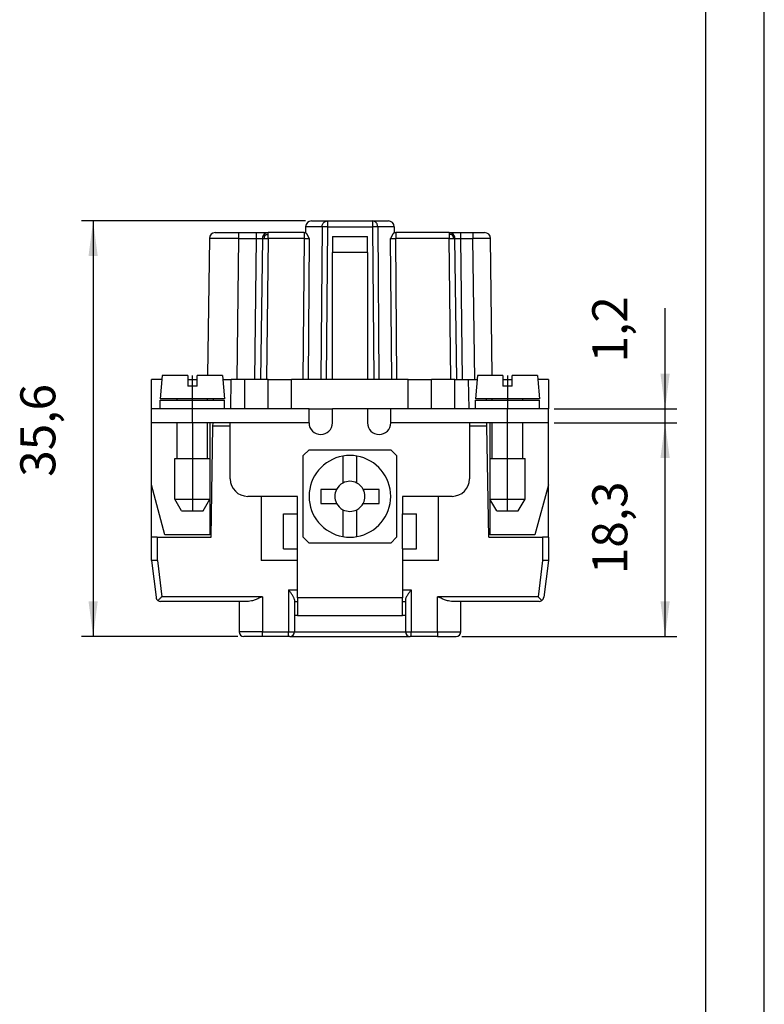
# Model space of a CAD drawing. Units: millimetres. Extents: x 0 to 210, y 0 to 297.
# Drawn here: x 146 to 210, y 112 to 197 of the extents above; entities that cross this region are included whole.
import ezdxf

# ---------------------------------------------------------------- set-up
doc = ezdxf.new("R2010")
doc.units = ezdxf.units.MM
doc.linetypes.add('DOT_CENTER', pattern=[14, 12, -1, 0, -1])
doc.layers.add('1', color=7, linetype='Continuous')
doc.styles.add('CONVERTER_13', font='simplex.shx', dxfattribs={"width": 0.95})
doc.dimstyles.new('ME10_DIM_12', dxfattribs={"dimtxt": 3, "dimasz": 3, "dimexe": 1, "dimexo": 0.5, "dimgap": 2, "dimtad": 1, "dimdsep": 46, "dimtxsty": 'CONVERTER_13', "dimsah": 1, "dimcen": 0.09, "dimclrd": 2, "dimclre": 2, "dimclrt": 4, "dimadec": 0, "dimazin": 0, "dimtfac": 1, "dimtdec": 4, "dimtix": 1, "dimtmove": 0, "dimatfit": 3, "dimfxl": 1, "dimtolj": 1, "dimtzin": 0, "dimarcsym": 0})
doc.dimstyles.new('ME10_DIM_13', dxfattribs={"dimtxt": 3, "dimasz": 3, "dimexe": 1, "dimexo": 0.5, "dimgap": 2, "dimtad": 1, "dimdsep": 46, "dimtxsty": 'CONVERTER_13', "dimsah": 1, "dimcen": 0.09, "dimclrd": 2, "dimclre": 2, "dimclrt": 4, "dimadec": 0, "dimazin": 0, "dimtfac": 1, "dimtdec": 4, "dimtix": 1, "dimtmove": 0, "dimatfit": 3, "dimfxl": 1, "dimtolj": 1, "dimtzin": 0, "dimarcsym": 0})
doc.dimstyles.new('ME10_DIM_14', dxfattribs={"dimtxt": 3, "dimasz": 3, "dimexe": 1, "dimexo": 0.5, "dimgap": 2, "dimtad": 1, "dimdsep": 46, "dimtxsty": 'CONVERTER_13', "dimsah": 1, "dimcen": 0.09, "dimclrd": 2, "dimclre": 2, "dimclrt": 4, "dimadec": 0, "dimazin": 0, "dimtfac": 1, "dimtdec": 4, "dimtix": 1, "dimtmove": 0, "dimatfit": 3, "dimfxl": 1, "dimtolj": 1, "dimtzin": 0, "dimarcsym": 0})

# ---------------------------------------------------------------- blocks, each defined once
blk = doc.blocks.new('_formato_A4', base_point=(210, 0))
at = {"layer": '1', "color": 7, "linetype": 'Continuous'}
for p, q in [((210, 0), (210, 297)), ((205, 5), (205, 292))]:
    blk.add_line(p, q, dxfattribs=at)
blk = doc.blocks.new('*D4')
at = {"layer": '1', "color": 2, "linetype": 'Continuous'}
for p, q in [((170.707, 179.6), (151.5, 179.6)), ((152.5, 179.6), (152.5, 144)), ((164.9, 144), (151.5, 144))]:
    blk.add_line(p, q, dxfattribs=at)
at = {"layer": '1', "color": 2}
for points in [[(152.895, 176.6), (152.105, 176.6), (152.5, 179.6)], [(152.105, 147), (152.895, 147), (152.5, 144)]]:
    blk.add_solid(points, dxfattribs=at)
at = {"layer": '1', "color": 4, "insert": (150.2, 157.675), "char_height": 3, "attachment_point": 7, "rotation": 90, "line_spacing_factor": 0.60024, "style": 'CONVERTER_13'}
blk.add_mtext('35,6', dxfattribs=at)
blk = doc.blocks.new('*D5')
at = {"layer": '1', "color": 2, "linetype": 'Continuous'}
for p, q in [((201.5, 163.5), (201.5, 172.125)), ((192, 163.5), (202.5, 163.5)), ((201.5, 162.3), (201.5, 163.5)), ((192, 162.3), (202.5, 162.3)), ((201.5, 156.3), (201.5, 162.3))]:
    blk.add_line(p, q, dxfattribs=at)
at = {"layer": '1', "color": 2}
for points in [[(201.105, 166.5), (201.895, 166.5), (201.5, 163.5)], [(201.895, 159.3), (201.105, 159.3), (201.5, 162.3)]]:
    blk.add_solid(points, dxfattribs=at)
at = {"layer": '1', "color": 4, "insert": (199.2, 167.475), "char_height": 3, "attachment_point": 7, "rotation": 90, "line_spacing_factor": 0.60024, "style": 'CONVERTER_13'}
blk.add_mtext('1,2', dxfattribs=at)
blk = doc.blocks.new('*D6')
at = {"layer": '1', "color": 2, "linetype": 'Continuous'}
for p, q in [((192, 162.3), (202.5, 162.3)), ((201.5, 144), (201.5, 162.3)), ((184.1, 144), (202.5, 144))]:
    blk.add_line(p, q, dxfattribs=at)
at = {"layer": '1', "color": 2}
for points in [[(201.895, 159.3), (201.105, 159.3), (201.5, 162.3)], [(201.105, 147), (201.895, 147), (201.5, 144)]]:
    blk.add_solid(points, dxfattribs=at)
at = {"layer": '1', "color": 4, "insert": (199.2, 149.325), "char_height": 3, "attachment_point": 7, "rotation": 90, "line_spacing_factor": 0.60024, "style": 'CONVERTER_13'}
blk.add_mtext('18,3', dxfattribs=at)

msp = doc.modelspace()

# ---------------------------------------------------------------- linework, layer by layer
at = {"color": 7, "linetype": 'Continuous'}
for p, q in [((170.707, 179.107), (170.7, 178.6)), ((171.207, 179.6), (172.566, 179.6)), ((172.566, 179.6), (176.434, 179.6)), ((176.434, 179.6), (177.793, 179.6)), ((178.293, 179.107), (178.3, 178.6)), ((162.458, 178.107), (162.305, 166.35)), ((162.958, 178.6), (164.958, 178.6)), ((164.958, 178.6), (166.509, 178.6)), ((166.509, 178.6), (167.508, 178.6)), ((167.008, 178.107), (166.85, 166)), ((170.568, 178.6), (167.508, 178.6)), ((170.568, 178.6), (170.7, 178.6)), ((170.7, 178.6), (170.7, 178.585)), ((173, 178.257), (173, 176.9)), ((173, 178.257), (176, 178.257)), ((176, 176.9), (176, 178.257)), ((178.3, 178.6), (178.432, 178.6)), ((178.3, 178.585), (178.3, 178.6)), ((182.992, 178.6), (178.432, 178.6)), ((182.992, 178.6), (183.991, 178.6)), ((183.65, 166), (183.492, 178.107)), ((183.991, 178.6), (185.042, 178.6)), ((185.042, 178.6), (186.042, 178.6)), ((186.695, 166.35), (186.542, 178.107)), ((173, 166), (173, 176.9)), ((176, 176.9), (176, 166)), ((158.425, 166.35), (158.25, 164.35)), ((160.6, 166.35), (158.425, 166.35)), ((160.6, 166.35), (160.6, 166)), ((161.4, 165.45), (161.4, 166.35)), ((162.305, 166.35), (161.4, 166.35)), ((163.575, 166.35), (162.305, 166.35)), ((163.575, 166.35), (163.75, 164.35)), ((185.425, 166.35), (185.25, 164.35)), ((186.695, 166.35), (185.425, 166.35)), ((187.6, 166.35), (186.695, 166.35)), ((187.6, 166.35), (187.6, 165.45)), ((190.575, 166.35), (188.4, 166.35)), ((188.4, 165.45), (188.4, 166.35)), ((190.575, 166.35), (190.606, 166)), ((158.394, 166), (157.5, 166)), ((157.5, 163.5), (157.5, 166)), ((160.6, 166), (160.6, 165.45)), ((160.6, 166), (161.4, 166)), ((161.4, 165.45), (160.6, 165.45)), ((163.606, 166), (164.336, 166)), ((164.8, 166), (164.336, 166)), ((165.5, 166), (164.8, 166)), ((166.35, 166), (165.5, 166)), ((166.85, 166), (166.35, 166)), ((167.35, 166), (166.85, 166)), ((167.5, 166), (167.35, 166)), ((167.5, 163.5), (167.5, 166)), ((167.5, 166), (169.5, 166)), ((170.47, 166), (169.5, 166)), ((170.917, 166), (170.47, 166)), ((172.012, 166), (170.917, 166)), ((172.459, 166), (172.012, 166)), ((176.541, 166), (172.459, 166)), ((176.988, 166), (176.541, 166)), ((178.083, 166), (176.988, 166)), ((178.53, 166), (178.083, 166)), ((179.5, 166), (178.53, 166)), ((179.5, 166), (181.5, 166)), ((183.15, 166), (181.5, 166)), ((181.5, 163.5), (181.5, 166)), ((183.5, 166), (183.15, 166)), ((183.5, 166), (183.65, 166)), ((183.65, 166), (184.15, 166)), ((184.15, 166), (184.664, 166)), ((184.664, 166), (185.2, 166)), ((185.2, 166), (185.394, 166)), ((187.6, 166), (188.4, 166)), ((188.4, 165.45), (187.6, 165.45)), ((191.5, 166), (190.606, 166)), ((190.606, 166), (190.75, 164.35)), ((191.5, 166), (191.5, 163.5)), ((159.7, 164.35), (158.25, 164.35)), ((158.25, 164.25), (159.7, 164.25)), ((158.25, 163.5), (158.25, 164.25)), ((162.3, 164.35), (159.7, 164.35)), ((159.7, 164.25), (159.7, 164.35)), ((159.7, 164.25), (161, 164.25)), ((161, 164.25), (162.3, 164.25)), ((162.3, 164.25), (162.3, 164.35)), ((162.807, 164.35), (162.3, 164.35)), ((162.3, 164.25), (162.805, 164.25)), ((162.805, 164.25), (162.807, 164.35)), ((162.805, 164.25), (163.75, 164.25)), ((163.75, 164.35), (162.807, 164.35)), ((163.75, 163.5), (163.75, 164.25)), ((186.7, 164.35), (185.25, 164.35)), ((185.25, 163.5), (185.25, 164.25)), ((185.25, 164.25), (186.7, 164.25)), ((186.195, 164.25), (186.193, 164.35)), ((186.7, 164.25), (186.7, 164.35)), ((189.3, 164.35), (186.7, 164.35)), ((186.7, 164.25), (188, 164.25)), ((188, 164.25), (189.3, 164.25)), ((190.75, 164.35), (189.3, 164.35)), ((189.3, 164.25), (189.3, 164.35)), ((189.3, 164.25), (190.75, 164.25)), ((190.75, 163.5), (190.75, 164.25)), ((157.5, 162.3), (157.5, 163.5)), ((158.25, 163.5), (157.5, 163.5)), ((161, 163.5), (158.25, 163.5)), ((163.75, 163.5), (161, 163.5)), ((164.292, 163.5), (163.75, 163.5)), ((165.5, 163.5), (164.292, 163.5)), ((167.5, 163.5), (165.5, 163.5)), ((169.5, 163.5), (167.5, 163.5)), ((171, 163.5), (169.5, 163.5)), ((171, 163.5), (173, 163.5)), ((171, 162.3), (171, 163.5)), ((173, 162.3), (173, 163.5)), ((176, 163.5), (173, 163.5)), ((176, 163.5), (176, 162.3)), ((178, 163.5), (176, 163.5)), ((179.5, 163.5), (178, 163.5)), ((178, 162.3), (178, 163.5)), ((181.5, 163.5), (179.5, 163.5)), ((183.5, 163.5), (181.5, 163.5)), ((184.708, 163.5), (183.5, 163.5)), ((185.25, 163.5), (184.708, 163.5)), ((188, 163.5), (185.25, 163.5)), ((190.75, 163.5), (188, 163.5)), ((191.5, 163.5), (190.75, 163.5)), ((191.5, 162.3), (191.5, 163.5)), ((159.7, 162.3), (157.5, 162.3)), ((157.5, 157), (157.5, 162.3)), ((161, 162.3), (159.7, 162.3)), ((159.7, 159.25), (159.7, 162.3)), ((162.3, 162.3), (161, 162.3)), ((162.5, 162.3), (162.3, 162.3)), ((162.3, 159.25), (162.3, 162.3)), ((162.5, 162.3), (162.5, 159.25)), ((162.771, 162.3), (162.5, 162.3)), ((162.766, 162), (162.771, 162.3)), ((164.25, 162.3), (162.771, 162.3)), ((164.25, 162), (164.25, 162.3)), ((171, 162.3), (164.25, 162.3)), ((184.75, 162.3), (178, 162.3)), ((186.229, 162.3), (184.75, 162.3)), ((184.75, 162.3), (184.75, 162)), ((186.5, 162.3), (186.229, 162.3)), ((186.234, 162), (186.229, 162.3)), ((186.7, 162.3), (186.5, 162.3)), ((186.5, 162.3), (186.5, 159.25)), ((188, 162.3), (186.7, 162.3)), ((186.7, 159.25), (186.7, 162.3)), ((189.3, 162.3), (188, 162.3)), ((189.3, 159.25), (189.3, 162.3)), ((191.5, 162.3), (189.3, 162.3)), ((191.5, 157), (191.5, 162.3)), ((162.6, 152.5), (162.766, 162)), ((164.25, 157.5), (164.25, 162)), ((184.75, 162), (184.75, 157.5)), ((186.4, 152.5), (186.234, 162)), ((170.5, 159.5), (171, 160)), ((170.5, 152.5), (170.5, 159.5)), ((171, 160), (178, 160)), ((178, 160), (178.5, 159.5)), ((178.5, 159.5), (178.5, 152.5)), ((159.5, 159.25), (159.7, 159.25)), ((159.5, 155.75), (159.5, 159.25)), ((159.7, 159.25), (161, 159.25)), ((161, 159.25), (162.3, 159.25)), ((162.3, 159.25), (162.5, 159.25)), ((162.5, 159.25), (162.5, 155.75)), ((173.9, 159.448), (173.9, 157.142)), ((175.1, 157.142), (175.1, 159.448)), ((186.5, 159.25), (186.5, 155.75)), ((186.5, 159.25), (186.7, 159.25)), ((186.7, 159.25), (188, 159.25)), ((188, 159.25), (189.3, 159.25)), ((189.3, 159.25), (189.5, 159.25)), ((189.5, 155.75), (189.5, 159.25)), ((157.5, 152.5), (157.5, 157)), ((158.652, 152.7), (157.5, 157)), ((191.5, 157), (190.348, 152.7)), ((191.5, 152.5), (191.5, 157)), ((173.358, 156.6), (172, 156.6)), ((172, 156.6), (172, 155.4)), ((177, 156.6), (175.642, 156.6)), ((177, 155.4), (177, 156.6)), ((160.077, 154.75), (159.5, 155.75)), ((159.5, 155.75), (161, 155.75)), ((161, 155.75), (162.5, 155.75)), ((161.923, 154.75), (162.5, 155.75)), ((162.5, 155.75), (162.5, 152.7)), ((166.9, 156), (165.75, 156)), ((166.9, 156), (166.9, 150.5)), ((170, 156), (166.9, 156)), ((170, 154.5), (170, 156)), ((172, 155.4), (173.358, 155.4)), ((175.642, 155.4), (177, 155.4)), ((179, 156), (179, 154.5)), ((182.1, 156), (179, 156)), ((183.25, 156), (182.1, 156)), ((182.1, 150.5), (182.1, 156)), ((187.077, 154.75), (186.5, 155.75)), ((186.5, 155.75), (188, 155.75)), ((186.5, 155.75), (186.5, 152.7)), ((188, 155.75), (189.5, 155.75)), ((188.923, 154.75), (189.5, 155.75)), ((160.077, 154.75), (161, 154.75)), ((161, 154.75), (161.923, 154.75)), ((168.8, 151.5), (168.8, 154.5)), ((168.8, 154.5), (170, 154.5)), ((170, 151.5), (170, 154.5)), ((173.9, 154.858), (173.9, 152.552)), ((175.1, 152.552), (175.1, 154.858)), ((179, 151.5), (179, 154.5)), ((179, 154.5), (180.2, 154.5)), ((180.2, 151.5), (180.2, 154.5)), ((187.077, 154.75), (188, 154.75)), ((188, 154.75), (188.923, 154.75)), ((157.5, 150.5), (157.5, 152.5)), ((158, 152.5), (157.5, 152.5)), ((158, 152.5), (162.6, 152.5)), ((162.5, 152.7), (158.652, 152.7)), ((171, 152), (170.5, 152.5)), ((178, 152), (171, 152)), ((178.5, 152.5), (178, 152)), ((186.4, 152.5), (191, 152.5)), ((190.348, 152.7), (186.5, 152.7)), ((191.5, 152.5), (191, 152.5)), ((191.5, 152.5), (191.5, 150.5)), ((168.8, 151.5), (170, 151.5)), ((170, 150.5), (170, 151.5)), ((179, 151.5), (179, 150.5)), ((179, 151.5), (180.2, 151.5)), ((157.5, 150.5), (157.887, 147.351)), ((158, 150.5), (157.5, 150.5)), ((158.004, 150.5), (158, 150.5)), ((170, 150.5), (166.9, 150.5)), ((170, 148), (170, 150.5)), ((179, 150.5), (179, 148)), ((182.1, 150.5), (179, 150.5)), ((191, 150.5), (190.996, 150.5)), ((191.5, 150.5), (191, 150.5)), ((191.5, 150.5), (191.113, 147.351)), ((170, 147.3), (170, 148)), ((179, 148), (179, 147.3)), ((165, 147), (158.284, 147)), ((165.8, 147), (165, 147)), ((165, 147), (165, 144.4)), ((169.75, 147.134), (169.75, 147)), ((169.75, 147), (169.75, 144.4)), ((169.75, 147), (170, 147)), ((170, 147.3), (170, 147)), ((170, 147), (170, 145.8)), ((179, 147), (179, 147.3)), ((179, 145.8), (179, 147)), ((179, 147), (179.25, 147)), ((179.25, 147.134), (179.25, 147)), ((179.25, 147), (179.25, 144.4)), ((184, 147), (183.2, 147)), ((184, 144.4), (184, 147)), ((190.716, 147), (184, 147)), ((170, 145.8), (169.75, 145.8)), ((170, 145.8), (179, 145.8)), ((179.25, 145.8), (179, 145.8)), ((167, 144), (165.4, 144)), ((169.25, 144), (167, 144)), ((169.35, 144), (169.25, 144)), ((169.35, 144), (179.65, 144)), ((179.75, 144), (179.65, 144)), ((182, 144), (179.75, 144)), ((182, 144), (183.6, 144))]:
    msp.add_line(p, q, dxfattribs=at)
at = {"color": 2, "linetype": 'Continuous'}
for p, q in [((172.118, 179.107), (170.707, 179.107)), ((172.118, 179.107), (172.012, 166)), ((172.566, 179.107), (172.459, 166)), ((172.566, 179.6), (172.566, 179.107)), ((172.566, 179.107), (176.434, 179.107)), ((176.434, 179.6), (176.434, 179.107)), ((176.434, 179.107), (176.541, 166)), ((178.293, 179.107), (176.882, 179.107)), ((176.882, 179.107), (176.988, 166)), ((164.958, 178.107), (164.8, 166)), ((164.958, 178.107), (166.509, 178.107)), ((166.35, 166), (166.509, 178.107)), ((167.508, 178.107), (167.35, 166)), ((170.568, 178.107), (167.508, 178.107)), ((170.568, 178.107), (170.47, 166)), ((171.015, 178.107), (170.917, 166)), ((178.083, 166), (177.985, 178.107)), ((182.992, 178.107), (178.432, 178.107)), ((178.53, 166), (178.432, 178.107)), ((183.15, 166), (182.992, 178.107)), ((184.15, 166), (183.991, 178.107)), ((185.2, 166), (185.042, 178.107)), ((176, 176.9), (173, 176.9)), ((164.292, 163.5), (164.336, 166)), ((165.5, 163.5), (165.5, 166)), ((169.5, 163.5), (169.5, 166)), ((179.5, 163.5), (179.5, 166)), ((183.5, 163.5), (183.5, 166)), ((184.708, 163.5), (184.664, 166)), ((161, 162.3), (161, 163.5)), ((188, 162.3), (188, 163.5)), ((164.25, 162), (162.766, 162)), ((186.234, 162), (184.75, 162)), ((158, 152.5), (158, 150.5)), ((191, 152.5), (191, 150.5)), ((158.004, 150.5), (158.384, 147.4)), ((190.996, 150.5), (190.616, 147.4)), ((169.25, 148), (170, 148)), ((169.25, 148), (169.25, 144.4)), ((179, 148), (179.75, 148)), ((179.75, 148), (179.75, 144.4)), ((167, 147.4), (158.384, 147.4)), ((167, 147.4), (167, 144.4)), ((179, 147.3), (170, 147.3)), ((190.616, 147.4), (182, 147.4)), ((182, 144.4), (182, 147.4)), ((167, 144.4), (165, 144.4)), ((167, 144.4), (169.25, 144.4)), ((167, 144), (167, 144.4)), ((169.25, 144), (169.25, 144.4)), ((169.25, 144.4), (169.75, 144.4)), ((169.75, 144.4), (179.25, 144.4)), ((179.25, 144.4), (179.75, 144.4)), ((179.75, 144), (179.75, 144.4)), ((179.75, 144.4), (182, 144.4)), ((182, 144.4), (184, 144.4)), ((182, 144.4), (182, 144))]:
    msp.add_line(p, q, dxfattribs=at)
at = {"color": 7, "linetype": 'Continuous'}
for centre, radius, start, end in [((171.207, 179.1), 0.5, 90, 179.25), ((177.793, 179.1), 0.5, 0.75, 90), ((162.958, 178.1), 0.5, 90, 179.25), ((167.508, 178.1), 0.5, 134.62501, 179.25002), ((167.508, 178.1), 0.5, 89.99999, 134.62499), ((182.992, 178.1), 0.5, 45.37501, 90.00001), ((182.992, 178.1), 0.5, 0.74999, 45.37499), ((186.042, 178.1), 0.5, 0.75, 90), ((172, 162.3), 1, 180, 0), ((177, 162.3), 1, 180, 0), ((174.5, 156), 3.5, 80.12911, 99.87089), ((174.5, 156), 3.5, 99.87089, 260.12911), ((174.5, 156), 3.5, 279.87089, 80.12911), ((165.75, 157.5), 1.5, 180, 270), ((174.5, 156), 1.29, 117.72249, 152.27751), ((174.5, 156), 1.29, 62.27751, 117.72249), ((174.5, 156), 1.29, 27.72249, 62.27751), ((183.25, 157.5), 1.5, 270, 0), ((174.5, 156), 1.29, 152.27751, 207.72249), ((174.5, 156), 1.29, 332.27751, 27.72249), ((174.5, 156), 1.29, 207.72249, 242.27751), ((174.5, 156), 1.29, 297.72249, 332.27751), ((174.5, 156), 1.29, 242.27751, 297.72249), ((174.5, 156), 3.5, 260.12911, 279.87089), ((158.284, 147.4), 0.4, 187, 234.16871), ((158.284, 147.4), 0.4, 234.16871, 270), ((190.716, 147.4), 0.4, 270, 305.83129), ((190.716, 147.4), 0.4, 305.83129, 353), ((165.4, 144.4), 0.4, 180, 270), ((169.35, 144.4), 0.4, 270, 0), ((179.65, 144.4), 0.4, 180, 270), ((183.6, 144.4), 0.4, 270, 0)]:
    msp.add_arc(centre, radius, start, end, dxfattribs=at)
at = {"color": 2, "linetype": 'Continuous'}
for points, knots in [([(172.118, 179.107), (172.122, 179.15), (172.128, 179.235), (172.175, 179.355), (172.246, 179.459), (172.34, 179.538), (172.448, 179.59), (172.527, 179.597), (172.566, 179.6)], [0, 0, 0, 0, 0.129183, 0.2566349, 0.3811136, 0.502104, 0.6200055, 0.736091, 0.736091, 0.736091, 0.736091]), ([(172.566, 179.107), (172.535, 179.107), (172.475, 179.107), (172.387, 179.108), (172.305, 179.108), (172.233, 179.108), (172.171, 179.107), (172.134, 179.107), (172.118, 179.107)], [0, 0, 0, 0, 0.0918232, 0.1805217, 0.2630789, 0.3366874, 0.3988444, 0.4474374, 0.4474374, 0.4474374, 0.4474374]), ([(176.882, 179.107), (176.878, 179.15), (176.872, 179.235), (176.825, 179.355), (176.754, 179.459), (176.66, 179.538), (176.552, 179.59), (176.473, 179.597), (176.434, 179.6)], [0, 0, 0, 0, 0.129183, 0.2566349, 0.3811136, 0.502104, 0.6200055, 0.736091, 0.736091, 0.736091, 0.736091]), ([(176.882, 179.107), (176.866, 179.107), (176.829, 179.107), (176.767, 179.108), (176.695, 179.108), (176.613, 179.108), (176.525, 179.107), (176.465, 179.107), (176.434, 179.107)], [0, 0, 0, 0, 0.048593, 0.11075, 0.1843585, 0.2669157, 0.3556142, 0.4474374, 0.4474374, 0.4474374, 0.4474374]), ([(164.958, 178.107), (164.946, 178.107), (164.92, 178.107), (164.88, 178.107), (164.838, 178.107), (164.792, 178.107), (164.744, 178.107), (164.693, 178.107), (164.639, 178.107), (164.584, 178.107), (164.526, 178.108), (164.466, 178.108), (164.404, 178.108), (164.341, 178.108), (164.275, 178.108), (164.209, 178.108), (164.141, 178.108), (164.071, 178.108), (164, 178.109), (163.928, 178.109), (163.856, 178.109), (163.788, 178.109), (163.724, 178.109), (163.662, 178.109), (163.604, 178.109), (163.549, 178.109), (163.496, 178.109), (163.448, 178.109), (163.402, 178.109), (163.359, 178.109), (163.319, 178.109), (163.283, 178.109), (163.249, 178.109), (163.218, 178.109), (163.187, 178.109), (163.154, 178.109), (163.117, 178.109), (163.077, 178.109), (163.035, 178.109), (162.992, 178.109), (162.949, 178.109), (162.904, 178.109), (162.86, 178.109), (162.815, 178.109), (162.772, 178.109), (162.729, 178.109), (162.688, 178.109), (162.65, 178.109), (162.616, 178.108), (162.587, 178.108), (162.56, 178.108), (162.537, 178.108), (162.516, 178.108), (162.499, 178.108), (162.485, 178.107), (162.474, 178.107), (162.466, 178.107), (162.461, 178.107), (162.459, 178.107), (162.458, 178.107)], [0, 0, 0, 0, 0.036868, 0.07681, 0.119698, 0.165404, 0.213797, 0.264751, 0.318136, 0.373824, 0.431686, 0.491594, 0.553419, 0.617033, 0.682306, 0.749111, 0.817318, 0.8868, 0.957427, 1.031793, 1.102931, 1.170857, 1.235585, 1.29713, 1.355507, 1.410731, 1.462817, 1.511779, 1.557632, 1.600392, 1.640072, 1.676688, 1.710255, 1.740787, 1.768299, 1.803276, 1.840898, 1.880749, 1.922412, 1.965471, 2.009509, 2.054111, 2.098861, 2.143342, 2.187137, 2.229832, 2.271009, 2.310253, 2.342831, 2.372397, 2.398931, 2.422414, 2.442828, 2.460154, 2.474372, 2.485466, 2.493415, 2.498203, 2.49982, 2.49982, 2.49982, 2.49982]), ([(164.958, 178.6), (164.958, 178.594), (164.958, 178.583), (164.958, 178.556), (164.958, 178.513), (164.958, 178.451), (164.958, 178.374), (164.958, 178.289), (164.958, 178.198), (164.958, 178.137), (164.958, 178.107)], [0, 0, 0, 0, 0.0172896, 0.0345791, 0.080832, 0.1441402, 0.222296, 0.3112122, 0.4009134, 0.4934552, 0.4934552, 0.4934552, 0.4934552]), ([(166.509, 178.107), (166.509, 178.137), (166.509, 178.198), (166.509, 178.289), (166.509, 178.374), (166.509, 178.451), (166.509, 178.513), (166.509, 178.556), (166.509, 178.583), (166.509, 178.594), (166.509, 178.6)], [0, 0, 0, 0, 0.0925421, 0.182243, 0.2711595, 0.349315, 0.4126236, 0.4588761, 0.4761656, 0.4934552, 0.4934552, 0.4934552, 0.4934552]), ([(166.509, 178.107), (166.515, 178.107), (166.529, 178.107), (166.551, 178.107), (166.576, 178.107), (166.604, 178.108), (166.634, 178.108), (166.666, 178.108), (166.699, 178.109), (166.732, 178.109), (166.761, 178.109), (166.788, 178.109), (166.811, 178.109), (166.831, 178.109), (166.848, 178.109), (166.869, 178.109), (166.894, 178.109), (166.923, 178.109), (166.948, 178.109), (166.966, 178.109), (166.979, 178.108), (166.988, 178.108), (166.995, 178.108), (167.002, 178.107), (167.006, 178.107), (167.008, 178.107), (167.008, 178.107)], [0, 0, 0, 0, 0.01894, 0.0412752, 0.0666391, 0.0946657, 0.1249888, 0.1572421, 0.1910594, 0.2242227, 0.2540165, 0.2804767, 0.3036387, 0.3235385, 0.3402116, 0.3536938, 0.3866987, 0.4158626, 0.4410045, 0.4619436, 0.4705629, 0.4792347, 0.4872376, 0.4938519, 0.498362, 0.5000915, 0.5000915, 0.5000915, 0.5000915]), ([(167.008, 178.107), (167.009, 178.107), (167.011, 178.107), (167.016, 178.107), (167.023, 178.108), (167.034, 178.108), (167.048, 178.109), (167.064, 178.109), (167.083, 178.109), (167.105, 178.109), (167.129, 178.109), (167.146, 178.109), (167.155, 178.109)], [0, 0, 0, 0, 0.0016328, 0.006282, 0.0139501, 0.0246024, 0.0381999, 0.0546743, 0.0738523, 0.0956318, 0.1199106, 0.1465863, 0.1465863, 0.1465863, 0.1465863]), ([(167.222, 178.39), (167.218, 178.381), (167.209, 178.364), (167.194, 178.327), (167.178, 178.282), (167.164, 178.228), (167.156, 178.17), (167.155, 178.13), (167.155, 178.109)], [0, 0, 0, 0, 0.029662, 0.0594422, 0.1174751, 0.1728837, 0.2286147, 0.2917284, 0.2917284, 0.2917284, 0.2917284]), ([(167.155, 178.109), (167.175, 178.109), (167.229, 178.109), (167.32, 178.109), (167.418, 178.108), (167.482, 178.107), (167.508, 178.107)], [0, 0, 0, 0, 0.0611014, 0.1621891, 0.273071, 0.3535053, 0.3535053, 0.3535053, 0.3535053]), ([(167.222, 178.39), (167.222, 178.391), (167.221, 178.391), (167.22, 178.392), (167.22, 178.393), (167.219, 178.394), (167.218, 178.394), (167.217, 178.395), (167.216, 178.396), (167.216, 178.397), (167.215, 178.398), (167.214, 178.399), (167.213, 178.399), (167.213, 178.4), (167.212, 178.401), (167.211, 178.402), (167.21, 178.402), (167.209, 178.403), (167.209, 178.404), (167.208, 178.405), (167.207, 178.406), (167.207, 178.406), (167.206, 178.407), (167.205, 178.408), (167.204, 178.409), (167.204, 178.409), (167.203, 178.41), (167.202, 178.411), (167.201, 178.411), (167.201, 178.412), (167.2, 178.413), (167.199, 178.414), (167.199, 178.414), (167.198, 178.415), (167.197, 178.416), (167.197, 178.416), (167.196, 178.417), (167.195, 178.418), (167.195, 178.418), (167.194, 178.419), (167.193, 178.42), (167.193, 178.42), (167.192, 178.421), (167.192, 178.422), (167.191, 178.422), (167.19, 178.423), (167.19, 178.424), (167.189, 178.424), (167.188, 178.425), (167.188, 178.425), (167.187, 178.426), (167.187, 178.427), (167.186, 178.427), (167.186, 178.428), (167.185, 178.428), (167.184, 178.429), (167.184, 178.429), (167.183, 178.43), (167.183, 178.431), (167.182, 178.431), (167.182, 178.432), (167.181, 178.432), (167.181, 178.433), (167.18, 178.433), (167.18, 178.434), (167.179, 178.434), (167.179, 178.435), (167.178, 178.435), (167.178, 178.436), (167.177, 178.436), (167.177, 178.437), (167.176, 178.437), (167.176, 178.438), (167.175, 178.438), (167.175, 178.439), (167.174, 178.439), (167.174, 178.439), (167.174, 178.44), (167.173, 178.44), (167.173, 178.441), (167.172, 178.441), (167.172, 178.442), (167.171, 178.442), (167.171, 178.442), (167.171, 178.443), (167.17, 178.443), (167.17, 178.443), (167.169, 178.444), (167.169, 178.444), (167.169, 178.445), (167.168, 178.445), (167.168, 178.445), (167.168, 178.446), (167.167, 178.446), (167.167, 178.446), (167.167, 178.447), (167.166, 178.447), (167.166, 178.447), (167.166, 178.448), (167.165, 178.448), (167.165, 178.448), (167.165, 178.448), (167.165, 178.449), (167.164, 178.449), (167.164, 178.449), (167.164, 178.45), (167.163, 178.45), (167.163, 178.45), (167.163, 178.45), (167.163, 178.451), (167.162, 178.451), (167.162, 178.451), (167.162, 178.451), (167.162, 178.451), (167.162, 178.452), (167.161, 178.452), (167.161, 178.452), (167.161, 178.452), (167.161, 178.452), (167.161, 178.453), (167.16, 178.453), (167.16, 178.453), (167.16, 178.453), (167.16, 178.453), (167.16, 178.454), (167.16, 178.454), (167.159, 178.454), (167.159, 178.454), (167.159, 178.454), (167.159, 178.454), (167.159, 178.454), (167.159, 178.454), (167.159, 178.455), (167.158, 178.455), (167.158, 178.455), (167.158, 178.455), (167.158, 178.455), (167.158, 178.455), (167.158, 178.455), (167.158, 178.455), (167.158, 178.455), (167.158, 178.455), (167.158, 178.455), (167.158, 178.455), (167.158, 178.456), (167.157, 178.456), (167.157, 178.456), (167.157, 178.456), (167.157, 178.456), (167.157, 178.456), (167.157, 178.456), (167.157, 178.456), (167.157, 178.456), (167.157, 178.456), (167.157, 178.456), (167.157, 178.456), (167.157, 178.456), (167.157, 178.456)], [0, 0, 0, 0, 0.00117476, 0.00234391, 0.00350739, 0.00466512, 0.00581703, 0.00696305, 0.00810312, 0.00923716, 0.01036511, 0.0114869, 0.01260247, 0.01371176, 0.01481469, 0.01591121, 0.01700126, 0.01808477, 0.01916169, 0.02023196, 0.02129552, 0.02235231, 0.02340228, 0.02444538, 0.02548154, 0.02651071, 0.02753285, 0.0285479, 0.02955581, 0.03055654, 0.03155002, 0.03253622, 0.03351509, 0.03448659, 0.03545066, 0.03640726, 0.03735635, 0.03829789, 0.03923184, 0.04015816, 0.0410768, 0.04198773, 0.04289091, 0.0437863, 0.04467387, 0.04555359, 0.04642541, 0.04728931, 0.04814525, 0.0489932, 0.04983314, 0.05066503, 0.05148884, 0.05230455, 0.05311212, 0.05391154, 0.05470278, 0.05548581, 0.05626061, 0.05702717, 0.05778544, 0.05853543, 0.0592771, 0.06001045, 0.06073544, 0.06145207, 0.06216032, 0.06286017, 0.06355161, 0.06423463, 0.06490921, 0.06557535, 0.06623302, 0.06688224, 0.06752297, 0.06815522, 0.06877899, 0.06939425, 0.07000102, 0.07059928, 0.07118904, 0.07177028, 0.07234302, 0.07290724, 0.07346295, 0.07401015, 0.07454884, 0.07507903, 0.07560072, 0.07611391, 0.07661862, 0.07711484, 0.07760259, 0.07808187, 0.07855269, 0.07901508, 0.07946902, 0.07991455, 0.08035166, 0.08078038, 0.08120073, 0.0816127, 0.08201634, 0.08241164, 0.08279863, 0.08317733, 0.08354776, 0.08390995, 0.0842639, 0.08460966, 0.08494723, 0.08527665, 0.08559794, 0.08591113, 0.08621625, 0.08651332, 0.08680237, 0.08708344, 0.08735656, 0.08762175, 0.08787906, 0.08812851, 0.08837015, 0.08860399, 0.0888301, 0.08904849, 0.08925921, 0.08946231, 0.08965781, 0.08984576, 0.09002621, 0.09019919, 0.09036475, 0.09052294, 0.09067379, 0.09081737, 0.09095371, 0.09108286, 0.09120488, 0.09131981, 0.0914277, 0.09152861, 0.09162259, 0.09170969, 0.09178997, 0.09186349, 0.09193029, 0.09199045, 0.09204401, 0.09209103, 0.09213158, 0.09216572, 0.09219351, 0.092215, 0.09223028, 0.09223939, 0.09224241, 0.09224241, 0.09224241, 0.09224241]), ([(167.222, 178.39), (167.231, 178.395), (167.249, 178.403), (167.285, 178.418), (167.33, 178.434), (167.386, 178.447), (167.445, 178.455), (167.486, 178.456), (167.508, 178.456)], [0, 0, 0, 0, 0.0294456, 0.0590771, 0.1171068, 0.1731218, 0.2304483, 0.2966767, 0.2966767, 0.2966767, 0.2966767]), ([(167.508, 178.456), (167.508, 178.477), (167.508, 178.513), (167.508, 178.556), (167.508, 178.583), (167.508, 178.594), (167.508, 178.6)], [0, 0, 0, 0, 0.0633363, 0.1095611, 0.1268506, 0.1441401, 0.1441401, 0.1441401, 0.1441401]), ([(167.508, 178.107), (167.508, 178.137), (167.508, 178.198), (167.508, 178.289), (167.508, 178.374), (167.508, 178.43), (167.508, 178.456)], [0, 0, 0, 0, 0.0928552, 0.1822431, 0.2714529, 0.3493151, 0.3493151, 0.3493151, 0.3493151]), ([(170.568, 178.6), (170.568, 178.594), (170.568, 178.583), (170.568, 178.556), (170.568, 178.513), (170.568, 178.451), (170.568, 178.374), (170.568, 178.289), (170.568, 178.198), (170.568, 178.137), (170.568, 178.107)], [0, 0, 0, 0, 0.0172896, 0.0345791, 0.0808314, 0.1441402, 0.222296, 0.3112122, 0.4009144, 0.4934552, 0.4934552, 0.4934552, 0.4934552]), ([(170.568, 178.107), (170.573, 178.107), (170.582, 178.107), (170.633, 178.107), (170.715, 178.108), (170.815, 178.108), (170.894, 178.108), (170.951, 178.107), (170.988, 178.107), (171.008, 178.107), (171.013, 178.107), (171.015, 178.107)], [0, 0, 0, 0, 0.0147969, 0.0295808, 0.1509387, 0.2630975, 0.3294177, 0.3865936, 0.4334561, 0.4406455, 0.4474375, 0.4474375, 0.4474375, 0.4474375]), ([(177.985, 178.107), (177.987, 178.107), (177.992, 178.107), (178.012, 178.107), (178.049, 178.107), (178.106, 178.108), (178.185, 178.108), (178.285, 178.108), (178.367, 178.107), (178.418, 178.107), (178.427, 178.107), (178.432, 178.107)], [0, 0, 0, 0, 0.0067921, 0.0139814, 0.0608439, 0.1180199, 0.18434, 0.2964989, 0.4178567, 0.4326407, 0.4474375, 0.4474375, 0.4474375, 0.4474375]), ([(178.432, 178.6), (178.432, 178.594), (178.432, 178.583), (178.432, 178.556), (178.432, 178.513), (178.432, 178.451), (178.432, 178.374), (178.432, 178.289), (178.432, 178.198), (178.432, 178.137), (178.432, 178.107)], [0, 0, 0, 0, 0.0172896, 0.0345791, 0.0808314, 0.1441402, 0.2222957, 0.3112122, 0.4009127, 0.4934552, 0.4934552, 0.4934552, 0.4934552]), ([(182.992, 178.6), (182.992, 178.594), (182.992, 178.583), (182.992, 178.556), (182.992, 178.513), (182.992, 178.477), (182.992, 178.456)], [0, 0, 0, 0, 0.0172895, 0.0345791, 0.0808039, 0.1441401, 0.1441401, 0.1441401, 0.1441401]), ([(183.278, 178.39), (183.269, 178.395), (183.251, 178.403), (183.215, 178.418), (183.17, 178.434), (183.114, 178.447), (183.055, 178.455), (183.014, 178.456), (182.992, 178.456)], [0, 0, 0, 0, 0.0294456, 0.0590771, 0.1171068, 0.1731218, 0.2304483, 0.2966767, 0.2966767, 0.2966767, 0.2966767]), ([(182.992, 178.456), (182.992, 178.43), (182.992, 178.374), (182.992, 178.289), (182.992, 178.198), (182.992, 178.137), (182.992, 178.107)], [0, 0, 0, 0, 0.0778621, 0.167072, 0.2564599, 0.3493151, 0.3493151, 0.3493151, 0.3493151]), ([(182.992, 178.107), (183.024, 178.107), (183.088, 178.108), (183.185, 178.109), (183.271, 178.109), (183.325, 178.109), (183.345, 178.109)], [0, 0, 0, 0, 0.0975372, 0.1913162, 0.2924039, 0.3535053, 0.3535053, 0.3535053, 0.3535053]), ([(183.278, 178.39), (183.278, 178.391), (183.279, 178.392), (183.28, 178.393), (183.282, 178.394), (183.283, 178.395), (183.284, 178.397), (183.285, 178.398), (183.287, 178.399), (183.288, 178.4), (183.289, 178.402), (183.29, 178.403), (183.291, 178.404), (183.292, 178.405), (183.294, 178.406), (183.295, 178.408), (183.296, 178.409), (183.297, 178.41), (183.298, 178.411), (183.299, 178.412), (183.3, 178.413), (183.301, 178.414), (183.302, 178.415), (183.303, 178.416), (183.304, 178.417), (183.305, 178.419), (183.306, 178.42), (183.307, 178.421), (183.308, 178.422), (183.309, 178.423), (183.31, 178.423), (183.311, 178.424), (183.312, 178.425), (183.313, 178.426), (183.314, 178.427), (183.315, 178.428), (183.316, 178.429), (183.317, 178.43), (183.317, 178.431), (183.318, 178.432), (183.319, 178.432), (183.32, 178.433), (183.321, 178.434), (183.321, 178.435), (183.322, 178.436), (183.323, 178.436), (183.324, 178.437), (183.324, 178.438), (183.325, 178.438), (183.326, 178.439), (183.326, 178.44), (183.327, 178.44), (183.328, 178.441), (183.328, 178.442), (183.329, 178.442), (183.33, 178.443), (183.33, 178.444), (183.331, 178.444), (183.331, 178.445), (183.332, 178.445), (183.332, 178.446), (183.333, 178.446), (183.333, 178.447), (183.334, 178.447), (183.334, 178.448), (183.335, 178.448), (183.335, 178.449), (183.336, 178.449), (183.336, 178.45), (183.337, 178.45), (183.337, 178.45), (183.337, 178.451), (183.338, 178.451), (183.338, 178.451), (183.338, 178.452), (183.339, 178.452), (183.339, 178.452), (183.339, 178.453), (183.34, 178.453), (183.34, 178.453), (183.34, 178.453), (183.34, 178.454), (183.341, 178.454), (183.341, 178.454), (183.341, 178.454), (183.341, 178.454), (183.342, 178.455), (183.342, 178.455), (183.342, 178.455), (183.342, 178.455), (183.342, 178.455), (183.342, 178.455), (183.342, 178.455), (183.342, 178.456), (183.343, 178.456), (183.343, 178.456), (183.343, 178.456), (183.343, 178.456), (183.343, 178.456), (183.343, 178.456), (183.343, 178.456), (183.343, 178.456), (183.343, 178.456)], [0, 0, 0, 0, 0.00181849, 0.00362342, 0.00541453, 0.00719155, 0.00895422, 0.0107023, 0.01243554, 0.01415369, 0.01585654, 0.01754384, 0.01921537, 0.02087091, 0.02251025, 0.02413317, 0.02573949, 0.02732899, 0.02890149, 0.03045679, 0.03199472, 0.03351509, 0.03501775, 0.03650251, 0.03796922, 0.03941772, 0.04084786, 0.0422595, 0.04365249, 0.0450267, 0.04638201, 0.04771828, 0.04903539, 0.05033324, 0.05161171, 0.0528707, 0.05411012, 0.05532986, 0.05652985, 0.05770999, 0.05887021, 0.06001045, 0.06113062, 0.06223068, 0.06331056, 0.06437022, 0.06540961, 0.06642868, 0.0674274, 0.06840575, 0.06936369, 0.07030122, 0.0712183, 0.07211494, 0.07299114, 0.07384688, 0.07468218, 0.07549706, 0.07629152, 0.0770656, 0.07781931, 0.07855269, 0.07926579, 0.07995864, 0.08063129, 0.08128379, 0.08191621, 0.08252861, 0.08312105, 0.08369363, 0.0842464, 0.08477946, 0.08529291, 0.08578682, 0.08626132, 0.08671649, 0.08715247, 0.08756935, 0.08796726, 0.08834633, 0.0887067, 0.08904849, 0.08937186, 0.08967694, 0.0899639, 0.09023289, 0.09048408, 0.09071763, 0.09093372, 0.09113252, 0.09131423, 0.09147903, 0.09162711, 0.09175868, 0.09187394, 0.0919731, 0.09205637, 0.09212399, 0.09217616, 0.09221313, 0.09223514, 0.09224241, 0.09224241, 0.09224241, 0.09224241]), ([(183.278, 178.39), (183.282, 178.381), (183.291, 178.364), (183.306, 178.327), (183.322, 178.282), (183.336, 178.228), (183.344, 178.17), (183.345, 178.13), (183.345, 178.109)], [0, 0, 0, 0, 0.029662, 0.0594422, 0.1174751, 0.1728837, 0.2286147, 0.2917284, 0.2917284, 0.2917284, 0.2917284]), ([(183.345, 178.109), (183.356, 178.109), (183.377, 178.109), (183.406, 178.109), (183.431, 178.109), (183.449, 178.109), (183.462, 178.108), (183.47, 178.108), (183.478, 178.108), (183.485, 178.107), (183.489, 178.107), (183.491, 178.107), (183.492, 178.107)], [0, 0, 0, 0, 0.0329741, 0.0621631, 0.087367, 0.1083863, 0.1169987, 0.1256731, 0.1336859, 0.1403145, 0.1448408, 0.1465853, 0.1465853, 0.1465853, 0.1465853]), ([(183.492, 178.107), (183.492, 178.107), (183.494, 178.107), (183.499, 178.107), (183.506, 178.108), (183.517, 178.108), (183.527, 178.109), (183.536, 178.109), (183.544, 178.109), (183.554, 178.109), (183.567, 178.109), (183.581, 178.109), (183.598, 178.109), (183.617, 178.109), (183.643, 178.109), (183.675, 178.109), (183.715, 178.109), (183.757, 178.109), (183.795, 178.109), (183.829, 178.108), (183.858, 178.108), (183.885, 178.108), (183.91, 178.108), (183.934, 178.107), (183.955, 178.107), (183.974, 178.107), (183.986, 178.107), (183.991, 178.107)], [0, 0, 0, 0, 0.0016119, 0.0062271, 0.0138539, 0.0244628, 0.0380201, 0.0443442, 0.0523939, 0.0623423, 0.0743628, 0.0886289, 0.1053137, 0.1245908, 0.1466336, 0.1830825, 0.2224498, 0.2644311, 0.3087218, 0.3384462, 0.3670056, 0.3941535, 0.4196433, 0.4432286, 0.464663, 0.4836998, 0.5000926, 0.5000926, 0.5000926, 0.5000926]), ([(183.991, 178.107), (183.991, 178.137), (183.991, 178.198), (183.991, 178.289), (183.991, 178.374), (183.991, 178.451), (183.991, 178.513), (183.991, 178.556), (183.991, 178.581), (183.991, 178.592), (183.991, 178.598), (183.991, 178.6)], [0, 0, 0, 0, 0.0925418, 0.182243, 0.2711594, 0.349315, 0.4126233, 0.4588761, 0.4766933, 0.4869615, 0.4934552, 0.4934552, 0.4934552, 0.4934552]), ([(183.991, 178.107), (184.003, 178.107), (184.027, 178.107), (184.213, 178.107), (184.552, 178.107), (184.878, 178.107), (185.042, 178.107)], [0, 0, 0, 0, 0.035123, 0.070246, 0.560209, 1.050171, 1.050171, 1.050171, 1.050171]), ([(185.042, 178.6), (185.042, 178.594), (185.042, 178.583), (185.042, 178.556), (185.042, 178.513), (185.042, 178.451), (185.042, 178.374), (185.042, 178.289), (185.042, 178.198), (185.042, 178.137), (185.042, 178.107)], [0, 0, 0, 0, 0.0172896, 0.0345791, 0.0808321, 0.1441402, 0.2222956, 0.3112122, 0.4009121, 0.4934552, 0.4934552, 0.4934552, 0.4934552]), ([(186.542, 178.107), (186.541, 178.107), (186.541, 178.107), (186.541, 178.107), (186.54, 178.107), (186.539, 178.107), (186.537, 178.107), (186.535, 178.107), (186.533, 178.107), (186.529, 178.107), (186.526, 178.107), (186.522, 178.108), (186.517, 178.108), (186.513, 178.108), (186.507, 178.108), (186.501, 178.108), (186.495, 178.108), (186.489, 178.108), (186.481, 178.108), (186.474, 178.108), (186.466, 178.108), (186.457, 178.108), (186.448, 178.108), (186.439, 178.108), (186.429, 178.109), (186.419, 178.109), (186.408, 178.109), (186.397, 178.109), (186.385, 178.109), (186.372, 178.109), (186.358, 178.109), (186.344, 178.109), (186.33, 178.109), (186.315, 178.109), (186.3, 178.109), (186.284, 178.109), (186.268, 178.109), (186.251, 178.109), (186.234, 178.109), (186.216, 178.109), (186.198, 178.109), (186.18, 178.109), (186.161, 178.109), (186.142, 178.109), (186.122, 178.109), (186.101, 178.109), (186.079, 178.109), (186.055, 178.109), (186.031, 178.109), (186.007, 178.109), (185.982, 178.109), (185.956, 178.109), (185.931, 178.109), (185.905, 178.109), (185.878, 178.109), (185.851, 178.109), (185.824, 178.109), (185.796, 178.109), (185.768, 178.109), (185.74, 178.109), (185.711, 178.109), (185.682, 178.109), (185.653, 178.109), (185.623, 178.109), (185.593, 178.108), (185.563, 178.108), (185.533, 178.108), (185.502, 178.108), (185.465, 178.108), (185.423, 178.108), (185.374, 178.108), (185.325, 178.108), (185.275, 178.107), (185.226, 178.107), (185.176, 178.107), (185.128, 178.107), (185.084, 178.107), (185.056, 178.107), (185.042, 178.107)], [0, 0, 0, 0, 0.000175, 0.000628, 0.001372, 0.00241, 0.00412, 0.006287, 0.008911, 0.01199, 0.015524, 0.019512, 0.023951, 0.028842, 0.034183, 0.039973, 0.04621, 0.052894, 0.060024, 0.067597, 0.075614, 0.084073, 0.092972, 0.102311, 0.112089, 0.122303, 0.132954, 0.14404, 0.156555, 0.169553, 0.183027, 0.196975, 0.211392, 0.226272, 0.241612, 0.257407, 0.273652, 0.290343, 0.307476, 0.325045, 0.343047, 0.361477, 0.380331, 0.399603, 0.419289, 0.439385, 0.462555, 0.486179, 0.510249, 0.534755, 0.559687, 0.585036, 0.610791, 0.636944, 0.663485, 0.690403, 0.71769, 0.745336, 0.773332, 0.801666, 0.830331, 0.859316, 0.888611, 0.918208, 0.948096, 0.978266, 1.008707, 1.039412, 1.070369, 1.118889, 1.167751, 1.216912, 1.266329, 1.315962, 1.365767, 1.415703, 1.457805, 1.499939, 1.499939, 1.499939, 1.499939])]:
    msp.add_open_spline(points, degree=3, knots=knots, dxfattribs=at)
at = {"color": 7, "linetype": 'Continuous'}
for points, knots in [([(171.015, 178.107), (171.015, 178.107), (171.015, 178.107), (171.015, 178.107), (171.015, 178.107), (171.015, 178.107), (171.015, 178.107), (171.015, 178.107), (171.014, 178.108), (171.014, 178.108), (171.014, 178.108), (171.014, 178.109), (171.014, 178.109), (171.014, 178.11), (171.013, 178.111), (171.013, 178.112), (171.012, 178.114), (171.01, 178.117), (171.009, 178.121), (171.007, 178.125), (171.006, 178.128), (171.005, 178.129), (171.004, 178.131), (171.003, 178.133), (171.002, 178.136), (171.001, 178.138), (171, 178.14), (170.999, 178.143), (170.996, 178.151), (170.99, 178.164), (170.982, 178.181), (170.976, 178.196), (170.97, 178.209), (170.964, 178.221), (170.959, 178.234), (170.953, 178.246), (170.947, 178.258), (170.942, 178.27), (170.937, 178.28), (170.932, 178.291), (170.927, 178.301), (170.922, 178.311), (170.917, 178.32), (170.912, 178.33), (170.907, 178.339), (170.902, 178.348), (170.898, 178.357), (170.893, 178.366), (170.888, 178.375), (170.883, 178.383), (170.878, 178.391), (170.873, 178.4), (170.868, 178.408), (170.863, 178.416), (170.858, 178.424), (170.853, 178.433), (170.848, 178.441), (170.842, 178.449), (170.837, 178.456), (170.831, 178.464), (170.826, 178.472), (170.82, 178.479), (170.815, 178.486), (170.809, 178.493), (170.803, 178.5), (170.797, 178.507), (170.792, 178.513), (170.787, 178.518), (170.783, 178.523), (170.778, 178.528), (170.774, 178.532), (170.769, 178.537), (170.764, 178.541), (170.759, 178.546), (170.754, 178.55), (170.749, 178.554), (170.744, 178.558), (170.739, 178.562), (170.734, 178.566), (170.728, 178.569), (170.723, 178.573), (170.717, 178.576), (170.711, 178.58), (170.706, 178.583), (170.702, 178.584), (170.7, 178.585)], [0, 0, 0, 0, 0.0001289, 0.0002888, 0.0003551, 0.0004573, 0.0006393, 0.0009174, 0.0013079, 0.0016503, 0.0020853, 0.0026311, 0.0031144, 0.0037036, 0.0044179, 0.005276, 0.0079135, 0.0105502, 0.0158225, 0.0210934, 0.0228768, 0.0248331, 0.026948, 0.029207, 0.0315957, 0.0340997, 0.0367046, 0.0393961, 0.0421596, 0.0630503, 0.0841532, 0.0976857, 0.1113718, 0.1251858, 0.1391019, 0.1530943, 0.1671376, 0.1789675, 0.1905974, 0.2020315, 0.2132741, 0.2243294, 0.2352018, 0.2458956, 0.2564152, 0.2667651, 0.2769497, 0.2869735, 0.2968412, 0.3065572, 0.3161263, 0.3255532, 0.3353599, 0.3451288, 0.3548543, 0.3645312, 0.3741543, 0.3837186, 0.3932193, 0.4026517, 0.4120113, 0.4212937, 0.4304949, 0.439611, 0.4486386, 0.4575742, 0.4664148, 0.4727817, 0.4791956, 0.4856493, 0.4921362, 0.4986496, 0.5051834, 0.5117316, 0.5182888, 0.5248497, 0.5314098, 0.5379649, 0.5445112, 0.5510458, 0.5575661, 0.5640703, 0.5705575, 0.5770272, 0.5834801, 0.5834801, 0.5834801, 0.5834801]), ([(178.3, 178.585), (178.298, 178.584), (178.294, 178.583), (178.289, 178.58), (178.283, 178.576), (178.277, 178.573), (178.272, 178.569), (178.266, 178.566), (178.261, 178.562), (178.256, 178.558), (178.251, 178.554), (178.246, 178.55), (178.241, 178.546), (178.236, 178.541), (178.231, 178.537), (178.226, 178.532), (178.222, 178.528), (178.217, 178.523), (178.213, 178.518), (178.208, 178.513), (178.203, 178.507), (178.197, 178.5), (178.191, 178.493), (178.185, 178.486), (178.18, 178.479), (178.174, 178.472), (178.169, 178.464), (178.163, 178.456), (178.158, 178.449), (178.152, 178.441), (178.147, 178.433), (178.142, 178.424), (178.137, 178.416), (178.132, 178.408), (178.127, 178.4), (178.122, 178.391), (178.117, 178.383), (178.112, 178.375), (178.107, 178.366), (178.102, 178.357), (178.098, 178.348), (178.093, 178.339), (178.088, 178.33), (178.083, 178.32), (178.078, 178.311), (178.073, 178.301), (178.068, 178.291), (178.063, 178.28), (178.058, 178.27), (178.053, 178.258), (178.047, 178.246), (178.041, 178.234), (178.036, 178.221), (178.03, 178.209), (178.024, 178.196), (178.018, 178.181), (178.01, 178.164), (178.004, 178.151), (178.001, 178.143), (178, 178.14), (177.999, 178.138), (177.998, 178.136), (177.997, 178.133), (177.996, 178.131), (177.995, 178.129), (177.994, 178.128), (177.993, 178.125), (177.991, 178.121), (177.99, 178.117), (177.988, 178.114), (177.987, 178.112), (177.987, 178.111), (177.986, 178.11), (177.986, 178.109), (177.986, 178.109), (177.986, 178.108), (177.986, 178.108), (177.986, 178.108), (177.985, 178.107), (177.985, 178.107), (177.985, 178.107), (177.985, 178.107), (177.985, 178.107), (177.985, 178.107), (177.985, 178.107), (177.985, 178.107)], [0, 0, 0, 0, 0.006453, 0.0129227, 0.0194098, 0.0259141, 0.0324343, 0.0389689, 0.0455153, 0.0520703, 0.0586304, 0.0651914, 0.0717485, 0.0782967, 0.0848305, 0.0913439, 0.0978308, 0.1042846, 0.1106985, 0.1170653, 0.125906, 0.1348416, 0.1438691, 0.1529853, 0.1621865, 0.1714689, 0.1808284, 0.1902608, 0.1997615, 0.2093258, 0.218949, 0.2286259, 0.2383514, 0.2481202, 0.2579269, 0.2673538, 0.2769229, 0.286639, 0.2965066, 0.3065305, 0.3167151, 0.3270649, 0.3375846, 0.3482784, 0.3591508, 0.3702061, 0.3814487, 0.3928828, 0.4045127, 0.4163426, 0.4303858, 0.4443783, 0.4582943, 0.4721083, 0.4857944, 0.4993269, 0.5204298, 0.5413206, 0.5440841, 0.5467755, 0.5493804, 0.5518844, 0.5542732, 0.5565322, 0.558647, 0.5606034, 0.5623868, 0.5676577, 0.57293, 0.5755667, 0.5782041, 0.5790623, 0.5797765, 0.5803658, 0.5808491, 0.5813949, 0.5818298, 0.5821722, 0.5825628, 0.5828408, 0.5830228, 0.583125, 0.5831914, 0.5833512, 0.5834801, 0.5834801, 0.5834801, 0.5834801]), ([(169.75, 147.134), (169.747, 147.16), (169.739, 147.222), (169.696, 147.314), (169.641, 147.419), (169.574, 147.528), (169.498, 147.643), (169.419, 147.76), (169.335, 147.88), (169.278, 147.96), (169.25, 148)], [0, 0, 0, 0, 0.078138, 0.186746, 0.300831, 0.434898, 0.569802, 0.714656, 0.859704, 1.007749, 1.007749, 1.007749, 1.007749]), ([(179.75, 148), (179.722, 147.96), (179.665, 147.88), (179.581, 147.76), (179.502, 147.643), (179.426, 147.528), (179.359, 147.419), (179.304, 147.314), (179.261, 147.222), (179.253, 147.16), (179.25, 147.134)], [0, 0, 0, 0, 0.148046, 0.293093, 0.437947, 0.572852, 0.706918, 0.821004, 0.929612, 1.007749, 1.007749, 1.007749, 1.007749]), ([(158.384, 147.4), (158.354, 147.37), (158.296, 147.312), (158.208, 147.225), (158.127, 147.147), (158.074, 147.098), (158.049, 147.076)], [0, 0, 0, 0, 0.1271273, 0.2484449, 0.3680688, 0.4662412, 0.4662412, 0.4662412, 0.4662412]), ([(167, 147.4), (166.896, 147.353), (166.692, 147.262), (166.384, 147.136), (166.091, 147.03), (165.89, 147.009), (165.8, 147)], [0, 0, 0, 0, 0.342862, 0.668739, 1.000273, 1.271593, 1.271593, 1.271593, 1.271593]), ([(183.2, 147), (183.11, 147.009), (182.909, 147.03), (182.616, 147.136), (182.308, 147.262), (182.104, 147.353), (182, 147.4)], [0, 0, 0, 0, 0.27132, 0.602854, 0.928731, 1.271593, 1.271593, 1.271593, 1.271593]), ([(190.616, 147.4), (190.646, 147.37), (190.704, 147.312), (190.792, 147.225), (190.873, 147.147), (190.926, 147.098), (190.951, 147.076)], [0, 0, 0, 0, 0.1271273, 0.2484449, 0.3680688, 0.4662412, 0.4662412, 0.4662412, 0.4662412])]:
    msp.add_open_spline(points, degree=3, knots=knots, dxfattribs=at)
at = {"layer": '1', "color": 2, "linetype": 'DOT_CENTER'}
for p, q in [((161, 163.5), (161, 166.35)), ((188, 166.35), (188, 163.5)), ((161, 162.3), (161, 154.75)), ((188, 154.75), (188, 162.3))]:
    msp.add_line(p, q, dxfattribs=at)

# ---------------------------------------------------------------- block references
at = {"layer": '1'}
msp.add_blockref('_formato_A4', (210, 0), dxfattribs=at)

# ---------------------------------------------------------------- dimensions: what is measured, and where the dimension line sits
for base, p1, p2, dimstyle, picture, middle in [((152.5, 179.6), (165.4, 144), (171.207, 179.6), 'ME10_DIM_12', '*D4', (148.85, 161.8)), ((201.5, 162.3), (191.5, 163.5), (191.5, 162.3), 'ME10_DIM_13', '*D5', (197.85, 169.8)), ((201.5, 144), (191.5, 162.3), (183.6, 144), 'ME10_DIM_14', '*D6', (197.85, 153.15))]:
    dim = msp.add_linear_dim(base=base, p1=p1, p2=p2, angle=90, dimstyle=dimstyle, dxfattribs=at)
    dim.commit()
    dim.dimension.update_dxf_attribs({"geometry": picture, "text_midpoint": middle, "text_rotation": 90})

doc.saveas('drawing.dxf')
